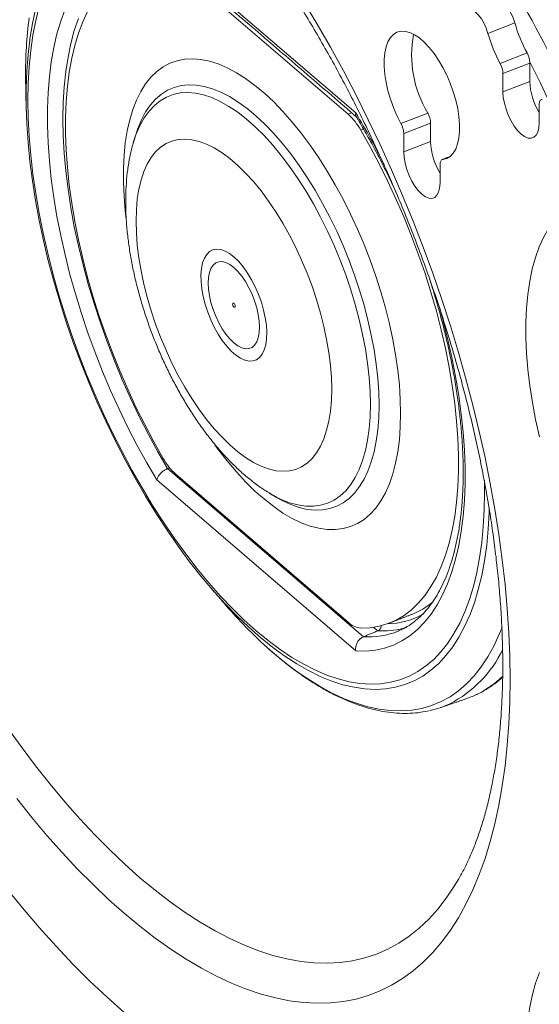
# Model space of a CAD drawing. Units: inches. Extents: x 4 to 132, y 2 to 86.
# Drawn here: x 126 to 127, y 69 to 72 of the extents above; entities that cross this region are included whole.
import ezdxf

# ---------------------------------------------------------------- set-up
doc = ezdxf.new("R2010")
doc.units = ezdxf.units.IN
doc.header["$MEASUREMENT"] = 0

msp = doc.modelspace()

# ---------------------------------------------------------------- linework, layer by layer
at = {"color": 7, "linetype": 'Continuous', "lineweight": 15}
for p, q in [((126.2228, 72.2925), (126.7732, 71.8198)), ((126.752, 71.8163), (126.2756, 72.2254)), ((127.2133, 72.0687), (127.1389, 72.0398)), ((127.1727, 71.9569), (127.2471, 71.9858)), ((127.2549, 71.9579), (127.1804, 71.929)), ((127.2549, 71.9579), (127.2549, 71.9069)), ((125.8596, 71.9203), (125.8602, 71.8773)), ((127.1804, 71.929), (127.1804, 71.878)), ((127.2549, 71.9069), (127.1804, 71.878)), ((127.2809, 71.7918), (127.2809, 71.8428)), ((126.752, 71.8163), (126.7623, 71.8203)), ((126.8981, 71.7908), (126.9726, 71.8197)), ((126.9803, 71.7918), (126.9059, 71.7629)), ((126.9803, 71.7918), (126.9803, 71.7409)), ((126.7947, 71.7754), (126.787, 71.7724)), ((126.9059, 71.7629), (126.9059, 71.712)), ((126.9803, 71.7409), (126.9059, 71.712)), ((127.0328, 71.6985), (127.0141, 71.6913)), ((127.0063, 71.6257), (127.0063, 71.6767)), ((126.2527, 70.8368), (126.7942, 70.3718)), ((126.7732, 70.3326), (126.2228, 70.8052)), ((126.2756, 70.821), (126.752, 70.4119)), ((127.1295, 70.7702), (127.1291, 70.8049)), ((126.5326, 70.7699), (126.5334, 70.7694)), ((126.5491, 70.7598), (126.5523, 70.7579)), ((126.8336, 70.3879), (126.822, 70.398)), ((126.8906, 70.3875), (126.8918, 70.388)), ((127.0591, 69.704), (127.0582, 69.7025))]:
    msp.add_line(p, q, dxfattribs=at)
at = {"color": 7, "linetype": 'Continuous', "lineweight": 15, "flags": 128}
for points in [[(127.156, 72.1366), (127.1632, 72.1366), (127.1711, 72.1335), (127.1793, 72.1276), (127.1876, 72.1192), (127.1954, 72.1086), (127.2025, 72.0962), (127.2086, 72.0828), (127.2133, 72.0687)], [(126.6287, 72.1284), (126.6664, 72.0657), (126.7032, 72.0015), (126.7391, 71.936), (126.774, 71.8692), (126.8078, 71.8013), (126.8406, 71.7324), (126.8722, 71.6626), (126.9026, 71.592), (126.9317, 71.5207), (126.9596, 71.4488), (126.9861, 71.3765), (127.0113, 71.3038), (127.035, 71.2309), (127.0572, 71.1579), (127.078, 71.085), (127.0972, 71.0122), (127.1148, 70.9396), (127.1309, 70.8674), (127.1453, 70.7957), (127.1581, 70.7247), (127.1693, 70.6543), (127.1787, 70.5848), (127.1865, 70.5162), (127.1925, 70.4487), (127.1968, 70.3824), (127.1994, 70.3173), (127.2003, 70.2536), (127.1994, 70.1914), (127.1968, 70.1308), (127.1925, 70.0719), (127.1865, 70.0148), (127.1787, 69.9595), (127.1693, 69.9062), (127.1581, 69.855), (127.1453, 69.8059), (127.1309, 69.759), (127.1148, 69.7144), (127.0972, 69.6721), (127.078, 69.6323), (127.0572, 69.595), (127.035, 69.5603), (127.0113, 69.5281), (126.9861, 69.4986), (126.9596, 69.4718), (126.9317, 69.4478), (126.9026, 69.4266), (126.8722, 69.4082), (126.8406, 69.3927), (126.8078, 69.38), (126.774, 69.3703), (126.7391, 69.3635), (126.7032, 69.3596), (126.6664, 69.3586), (126.6287, 69.3606), (126.5902, 69.3655), (126.551, 69.3733), (126.5111, 69.3841), (126.4706, 69.3978), (126.4295, 69.4143), (126.388, 69.4337), (126.346, 69.4559), (126.3037, 69.4809), (126.2612, 69.5086), (126.2184, 69.539), (126.1755, 69.5721), (126.1325, 69.6077), (126.0895, 69.6459), (126.0465, 69.6866), (126.0037, 69.7297), (125.9612, 69.7751), (125.9189, 69.8228), (125.8769, 69.8726), (125.8354, 69.9246)], [(125.8973, 72.1139), (125.888, 72.0756), (125.8802, 72.0352), (125.8742, 71.9928), (125.8699, 71.9485), (125.8673, 71.9025), (125.8664, 71.8549), (125.8673, 71.8057), (125.8699, 71.7553), (125.8742, 71.7036), (125.8802, 71.6508), (125.888, 71.5971), (125.8973, 71.5427), (125.9084, 71.4876), (125.921, 71.432), (125.9353, 71.3761), (125.951, 71.32), (125.9683, 71.2639), (125.9871, 71.208), (126.0072, 71.1523), (126.0287, 71.0971), (126.0514, 71.0424), (126.0754, 70.9885), (126.1005, 70.9355), (126.1268, 70.8835), (126.154, 70.8327), (126.1822, 70.7832), (126.2113, 70.7351), (126.2411, 70.6887), (126.2717, 70.6439), (126.3028, 70.601), (126.3345, 70.56), (126.3667, 70.5211), (126.3992, 70.4844), (126.432, 70.4499), (126.4649, 70.4178), (126.498, 70.3882), (126.531, 70.3611), (126.564, 70.3365), (126.5968, 70.3147), (126.6293, 70.2956), (126.6614, 70.2793), (126.6931, 70.2658), (126.7243, 70.2552), (126.7548, 70.2475), (126.7847, 70.2427), (126.8137, 70.2408), (126.8419, 70.2419), (126.8692, 70.2459), (126.8954, 70.2529), (126.9206, 70.2627), (126.9445, 70.2754), (126.9673, 70.291), (126.9888, 70.3093), (127.0089, 70.3304), (127.0276, 70.3542), (127.0449, 70.3807), (127.0607, 70.4096), (127.0749, 70.4411), (127.0876, 70.4749), (127.0986, 70.5111), (127.108, 70.5494), (127.1157, 70.5898), (127.1217, 70.6322), (127.126, 70.6765), (127.1286, 70.7225), (127.1295, 70.7702)], [(125.8711, 72.0208), (125.8717, 72.0251), (125.8786, 72.0669), (125.8871, 72.1067)], [(126.2228, 70.8052), (126.1952, 70.8522), (126.1686, 70.9006), (126.1429, 70.9502), (126.1184, 71.0009), (126.095, 71.0526), (126.0728, 71.105), (126.0519, 71.1581), (126.0323, 71.2117), (126.0142, 71.2655), (125.9975, 71.3196), (125.9824, 71.3735), (125.9688, 71.4273), (125.9568, 71.4808), (125.9465, 71.5337), (125.9378, 71.586), (125.9309, 71.6374), (125.9256, 71.6879), (125.9221, 71.7372), (125.9204, 71.7852), (125.9204, 71.8318), (125.9221, 71.8768), (125.9256, 71.9201), (125.9309, 71.9616), (125.9378, 72.0011), (125.9465, 72.0385), (125.9568, 72.0737), (125.9688, 72.1066)], [(127.1389, 72.0398), (127.1342, 72.0539), (127.1281, 72.0674), (127.121, 72.0797), (127.1131, 72.0903), (127.1049, 72.0988), (127.0966, 72.1046), (127.0887, 72.1077), (127.0816, 72.1078)], [(126.0058, 72.081), (125.9946, 72.0477), (125.985, 72.012), (125.9771, 71.9742), (125.971, 71.9343), (125.9666, 71.8925), (125.964, 71.8489), (125.9631, 71.8036), (125.964, 71.7569), (125.9666, 71.7087), (125.971, 71.6594), (125.9771, 71.6089), (125.985, 71.5576), (125.9946, 71.5055), (126.0058, 71.4529), (126.0186, 71.3998), (126.0331, 71.3465), (126.0491, 71.2932), (126.0666, 71.2399), (126.0855, 71.1869), (126.1058, 71.1343), (126.1274, 71.0823), (126.1503, 71.031), (126.1743, 70.9807), (126.1995, 70.9314), (126.2256, 70.8834), (126.2527, 70.8368)], [(126.0313, 72.1006), (126.0179, 72.0717), (126.0061, 72.0403), (125.9959, 72.0067), (125.9873, 71.9709), (125.9804, 71.933), (125.9753, 71.8931), (125.9718, 71.8514), (125.9701, 71.8081), (125.9701, 71.7631), (125.9718, 71.7167), (125.9753, 71.6691), (125.9804, 71.6204), (125.9873, 71.5707), (125.9959, 71.5201), (126.0061, 71.469), (126.0179, 71.4174), (126.0313, 71.3654), (126.0462, 71.3133), (126.0627, 71.2612), (126.0805, 71.2093), (126.0998, 71.1578), (126.1204, 71.1067), (126.1422, 71.0564), (126.1652, 71.0069), (126.1893, 70.9583), (126.2145, 70.9109), (126.2406, 70.8649)], [(127.0141, 71.6913), (127.025, 71.6941), (127.0347, 71.6999), (127.043, 71.7086), (127.0499, 71.7201), (127.0551, 71.7341), (127.0587, 71.7504), (127.0605, 71.7687), (127.0605, 71.7887), (127.0587, 71.8101), (127.0552, 71.8325), (127.05, 71.8555), (127.0431, 71.8787), (127.0348, 71.9018), (127.0251, 71.9243), (127.0142, 71.9458), (127.0024, 71.966), (126.9897, 71.9846), (126.9765, 72.0011), (126.9629, 72.0154), (126.9493, 72.0271), (126.9357, 72.0362), (126.9225, 72.0423), (126.9098, 72.0455), (126.898, 72.0457), (126.8871, 72.0428), (126.8774, 72.0369), (126.8691, 72.0282), (126.8623, 72.0167), (126.857, 72.0027), (126.8535, 71.9864), (126.8517, 71.968), (126.8517, 71.948), (126.8535, 71.9265), (126.8571, 71.9041), (126.8623, 71.8811), (126.8692, 71.8579), (126.8776, 71.8348), (126.8872, 71.8124), (126.8981, 71.7908)], [(126.5141, 70.3658), (126.5105, 70.3688), (126.4772, 70.398), (126.444, 70.4297), (126.4109, 70.4638), (126.3781, 70.5002), (126.3456, 70.5387), (126.3136, 70.5793), (126.282, 70.622), (126.2511, 70.6665), (126.2208, 70.7127), (126.1913, 70.7606), (126.1626, 70.8099), (126.1349, 70.8606), (126.1081, 70.9126), (126.0824, 70.9656), (126.0578, 71.0195), (126.0344, 71.0743), (126.0123, 71.1297), (125.9915, 71.1856), (125.9721, 71.2418), (125.9541, 71.2982), (125.9376, 71.3547), (125.9226, 71.4111), (125.9091, 71.4672), (125.8973, 71.5229), (125.8871, 71.578), (125.8786, 71.6324), (125.8717, 71.686), (125.8665, 71.7385), (125.8631, 71.79), (125.8613, 71.8401), (125.8613, 71.8888), (125.8631, 71.936), (125.8665, 71.9815), (125.8711, 72.0208)], [(126.8973, 70.9893), (126.8965, 71.0279), (126.8938, 71.0679), (126.8895, 71.109), (126.8834, 71.1511), (126.8757, 71.1939), (126.8662, 71.2373), (126.8552, 71.2811), (126.8427, 71.3251), (126.8286, 71.369), (126.8131, 71.4127), (126.7962, 71.456), (126.778, 71.4986), (126.7587, 71.5404), (126.7382, 71.5812), (126.7167, 71.6208), (126.6942, 71.659), (126.671, 71.6957), (126.647, 71.7307), (126.6224, 71.7637), (126.5973, 71.7948), (126.5719, 71.8237), (126.5461, 71.8502), (126.5203, 71.8744), (126.4944, 71.896), (126.4685, 71.9149), (126.4429, 71.9312), (126.4176, 71.9447), (126.3928, 71.9553), (126.3685, 71.9629), (126.3449, 71.9677), (126.322, 71.9695), (126.3, 71.9683), (126.279, 71.9642), (126.2591, 71.9571), (126.2403, 71.9471), (126.2228, 71.9342), (126.2066, 71.9186), (126.1918, 71.9001), (126.1784, 71.8791), (126.1666, 71.8554), (126.1564, 71.8294), (126.1478, 71.801), (126.1409, 71.7704), (126.1357, 71.7377), (126.1322, 71.7031), (126.1305, 71.6668), (126.1305, 71.6289), (126.1322, 71.5895), (126.1357, 71.549), (126.1384, 71.526)], [(127.3024, 71.8629), (127.284, 71.9021), (127.2547, 71.9615)], [(126.8376, 71.0122), (126.8367, 71.0487), (126.8341, 71.0865), (126.8298, 71.1255), (126.8238, 71.1653), (126.8162, 71.2059), (126.8069, 71.247), (126.7961, 71.2884), (126.7837, 71.3299), (126.7699, 71.3713), (126.7547, 71.4124), (126.7382, 71.453), (126.7205, 71.4929), (126.7016, 71.5318), (126.6816, 71.5697), (126.6607, 71.6063), (126.639, 71.6414), (126.6165, 71.6748), (126.5934, 71.7064), (126.5698, 71.7361), (126.5458, 71.7636), (126.5215, 71.7888), (126.4971, 71.8117), (126.4727, 71.8321), (126.4483, 71.8499), (126.4241, 71.8649), (126.4003, 71.8772), (126.3769, 71.8867), (126.3541, 71.8933), (126.332, 71.8971), (126.3107, 71.8978), (126.2903, 71.8957), (126.2708, 71.8906), (126.2525, 71.8826), (126.2354, 71.8718), (126.2195, 71.8582), (126.205, 71.8419), (126.1919, 71.8229), (126.1803, 71.8013), (126.1702, 71.7773), (126.1627, 71.7543)], [(126.814, 71.0148), (126.8132, 71.0512), (126.8105, 71.0889), (126.8061, 71.1277), (126.8001, 71.1674), (126.7923, 71.2078), (126.7829, 71.2488), (126.7719, 71.29), (126.7593, 71.3313), (126.7453, 71.3725), (126.7299, 71.4133), (126.7131, 71.4535), (126.6952, 71.493), (126.6761, 71.5315), (126.6559, 71.5687), (126.6348, 71.6047), (126.6129, 71.639), (126.5903, 71.6716), (126.5671, 71.7023), (126.5434, 71.7309), (126.5194, 71.7573), (126.4952, 71.7813), (126.4708, 71.8029), (126.4465, 71.8218), (126.4224, 71.8381), (126.3985, 71.8515), (126.3751, 71.8622), (126.3521, 71.8699), (126.3299, 71.8746), (126.3084, 71.8764), (126.2877, 71.8752), (126.2681, 71.871), (126.2496, 71.8639), (126.2322, 71.8538), (126.2161, 71.8409), (126.2014, 71.8252), (126.1881, 71.8068), (126.1763, 71.7857), (126.1661, 71.7622), (126.1578, 71.7374)], [(127.1804, 71.878), (127.1814, 71.8629), (127.1843, 71.8466), (127.1889, 71.8299), (127.1951, 71.8134), (127.2028, 71.7978), (127.2114, 71.7835), (127.2209, 71.7712), (127.2307, 71.7614), (127.2404, 71.7544), (127.2499, 71.7505), (127.2585, 71.7499), (127.2662, 71.7525), (127.2724, 71.7582), (127.277, 71.767), (127.2799, 71.7783), (127.2809, 71.7918)], [(127.2886, 71.8573), (127.2869, 71.8569), (127.2854, 71.856), (127.2841, 71.8547), (127.2829, 71.853), (127.282, 71.851), (127.2814, 71.8485), (127.281, 71.8458), (127.2809, 71.8428)], [(126.787, 70.3956), (126.8131, 70.3968), (126.8383, 70.401), (126.8624, 70.4081), (126.8854, 70.4181), (126.9072, 70.431), (126.9278, 70.4467), (126.947, 70.4652), (126.9649, 70.4864), (126.9813, 70.5103), (126.9963, 70.5367), (127.0097, 70.5656), (127.0215, 70.597), (127.0317, 70.6306), (127.0403, 70.6664), (127.0471, 70.7043), (127.0523, 70.7442), (127.0558, 70.7858), (127.0575, 70.8292), (127.0575, 70.8742), (127.0558, 70.9205), (127.0523, 70.9682), (127.0471, 71.0169), (127.0403, 71.0666), (127.0317, 71.1171), (127.0215, 71.1683), (127.0097, 71.2199), (126.9963, 71.2719), (126.9813, 71.324), (126.9649, 71.3761), (126.947, 71.428), (126.9278, 71.4795), (126.9072, 71.5305), (126.8854, 71.5809), (126.8624, 71.6304), (126.8383, 71.679), (126.8131, 71.7263), (126.787, 71.7724)], [(126.1578, 71.7374), (126.1575, 71.7362), (126.1571, 71.7351)], [(126.7066, 71.056), (126.7058, 71.0886), (126.7031, 71.1226), (126.6988, 71.1576), (126.6927, 71.1934), (126.685, 71.2299), (126.6756, 71.2667), (126.6647, 71.3037), (126.6524, 71.3406), (126.6386, 71.3772), (126.6235, 71.4131), (126.6072, 71.4483), (126.5897, 71.4824), (126.5713, 71.5153), (126.552, 71.5467), (126.532, 71.5764), (126.5113, 71.6043), (126.4901, 71.6301), (126.4686, 71.6537), (126.4469, 71.6749), (126.4251, 71.6936), (126.4034, 71.7097), (126.3818, 71.7231), (126.3607, 71.7336), (126.34, 71.7413), (126.32, 71.746), (126.3007, 71.7477), (126.2822, 71.7465), (126.2648, 71.7423), (126.2485, 71.7352), (126.2334, 71.7251), (126.2196, 71.7122), (126.2072, 71.6966), (126.1963, 71.6784), (126.187, 71.6576), (126.1793, 71.6344), (126.1732, 71.6089), (126.1688, 71.5814), (126.1662, 71.552), (126.1653, 71.5209), (126.1662, 71.4883), (126.1688, 71.4543), (126.1732, 71.4193), (126.1793, 71.3835), (126.187, 71.347), (126.1963, 71.3102), (126.2072, 71.2732), (126.2196, 71.2363), (126.2334, 71.1997), (126.2485, 71.1638), (126.2648, 71.1286), (126.2822, 71.0945), (126.3007, 71.0616), (126.32, 71.0302), (126.34, 71.0005), (126.3607, 70.9726), (126.3818, 70.9468), (126.4034, 70.9232), (126.4251, 70.902), (126.4469, 70.8833), (126.4686, 70.8672), (126.4901, 70.8538), (126.5113, 70.8433), (126.532, 70.8356), (126.552, 70.8309), (126.5713, 70.8292), (126.5897, 70.8304), (126.6072, 70.8346), (126.6235, 70.8417), (126.6386, 70.8518), (126.6524, 70.8647), (126.6647, 70.8803), (126.6756, 70.8985), (126.685, 70.9193), (126.6927, 70.9425), (126.6988, 70.968), (126.7031, 70.9955), (126.7058, 71.0249), (126.7066, 71.056)], [(126.9059, 71.712), (126.9069, 71.6968), (126.9097, 71.6806), (126.9144, 71.6639), (126.9206, 71.6474), (126.9282, 71.6317), (126.9369, 71.6175), (126.9463, 71.6052), (126.9561, 71.5954), (126.9659, 71.5884), (126.9753, 71.5845), (126.984, 71.5838), (126.9916, 71.5864), (126.9979, 71.5922), (127.0025, 71.6009), (127.0053, 71.6122), (127.0063, 71.6257)], [(127.0141, 71.6913), (127.0124, 71.6908), (127.0108, 71.69), (127.0095, 71.6887), (127.0084, 71.687), (127.0075, 71.6849), (127.0068, 71.6825), (127.0064, 71.6797), (127.0063, 71.6767)], [(127.2813, 70.9243), (127.2707, 70.972), (127.2618, 71.0192), (127.2546, 71.0656), (127.2492, 71.1111), (127.2455, 71.1555), (127.2437, 71.1986), (127.2437, 71.2402), (127.2455, 71.2802), (127.2491, 71.3184), (127.2545, 71.3546), (127.2616, 71.3888), (127.2705, 71.4206), (127.2811, 71.4502), (127.2933, 71.4772), (127.3072, 71.5016), (127.3226, 71.5234), (127.3395, 71.5423), (127.3578, 71.5584)], [(126.4368, 71.4212), (126.4495, 71.4088), (126.4619, 71.3941), (126.4738, 71.3773), (126.485, 71.3588), (126.4952, 71.339), (126.5043, 71.3181), (126.512, 71.2967), (126.5183, 71.2751), (126.523, 71.2538), (126.5259, 71.2331), (126.5271, 71.2136), (126.5266, 71.1955), (126.5242, 71.1791), (126.5202, 71.165), (126.5145, 71.1532), (126.5073, 71.144), (126.4987, 71.1377), (126.4889, 71.1343), (126.478, 71.1339), (126.4664, 71.1365), (126.4541, 71.1421), (126.4415, 71.1505), (126.4288, 71.1616), (126.4162, 71.1752), (126.404, 71.1909), (126.3924, 71.2086), (126.3817, 71.2278), (126.372, 71.2482), (126.3636, 71.2694), (126.3566, 71.291), (126.3511, 71.3125), (126.3473, 71.3335), (126.3452, 71.3537), (126.3449, 71.3726), (126.3463, 71.3898), (126.3495, 71.4051), (126.3544, 71.4181), (126.3609, 71.4286), (126.3688, 71.4364), (126.378, 71.4413), (126.3884, 71.4432), (126.3997, 71.4421), (126.4117, 71.438), (126.4241, 71.4309), (126.4368, 71.4212)], [(126.5071, 71.2274), (126.5062, 71.2444), (126.5036, 71.2625), (126.4994, 71.2813), (126.4935, 71.3002), (126.4863, 71.3189), (126.4778, 71.3368), (126.4683, 71.3535), (126.458, 71.3686), (126.4471, 71.3817), (126.436, 71.3926), (126.4249, 71.4008), (126.414, 71.4063), (126.4037, 71.4089), (126.3942, 71.4086), (126.3857, 71.4053), (126.3784, 71.3991), (126.3726, 71.3901), (126.3683, 71.3787), (126.3657, 71.3651), (126.3648, 71.3495), (126.3657, 71.3325), (126.3683, 71.3144), (126.3726, 71.2956), (126.3784, 71.2767), (126.3857, 71.258), (126.3942, 71.2401), (126.4037, 71.2234), (126.414, 71.2083), (126.4249, 71.1952), (126.436, 71.1843), (126.4471, 71.1761), (126.458, 71.1706), (126.4683, 71.168), (126.4778, 71.1683), (126.4863, 71.1716), (126.4935, 71.1778), (126.4994, 71.1868), (126.5036, 71.1982), (126.5062, 71.2118), (126.5071, 71.2274)], [(126.4359, 71.2834), (126.4373, 71.2826), (126.4384, 71.2827), (126.4392, 71.2837), (126.4395, 71.2854), (126.4392, 71.2876), (126.4385, 71.2899), (126.4373, 71.292), (126.436, 71.2935), (126.4347, 71.2943), (126.4335, 71.2942), (126.4328, 71.2932), (126.4325, 71.2915), (126.4327, 71.2893), (126.4335, 71.287), (126.4346, 71.2849), (126.4359, 71.2834)], [(127.0057, 71.2801), (127.0136, 71.2515), (127.0271, 71.1977), (127.0391, 71.1442), (127.0495, 71.0913), (127.0581, 71.039), (127.0651, 70.9876), (127.0703, 70.9371), (127.0738, 70.8878), (127.0756, 70.8398), (127.0756, 70.7932), (127.0738, 70.7482), (127.0703, 70.7049), (127.0651, 70.6634), (127.0581, 70.6239), (127.0495, 70.5865), (127.0391, 70.5513), (127.0271, 70.5185), (127.0136, 70.488), (126.9984, 70.46), (126.9818, 70.4346), (126.9636, 70.4119), (126.9441, 70.3919), (126.9232, 70.3747), (126.901, 70.3604), (126.8776, 70.3489), (126.853, 70.3404), (126.8274, 70.3348), (126.8007, 70.3322), (126.7732, 70.3326)], [(126.3836, 70.9024), (126.3928, 70.8898), (126.4176, 70.8578), (126.4429, 70.8278), (126.4685, 70.8), (126.4944, 70.7747), (126.5203, 70.7518), (126.5461, 70.7315), (126.5719, 70.7139), (126.5973, 70.699), (126.6224, 70.687), (126.647, 70.6778), (126.671, 70.6716), (126.6942, 70.6683), (126.7167, 70.668), (126.7382, 70.6707), (126.7587, 70.6763), (126.778, 70.6848), (126.7962, 70.6963), (126.8131, 70.7106), (126.8286, 70.7276), (126.8427, 70.7474), (126.8552, 70.7697), (126.8662, 70.7946), (126.8757, 70.8218), (126.8834, 70.8513), (126.8895, 70.883), (126.8938, 70.9166), (126.8965, 70.9521), (126.8973, 70.9893)], [(126.5334, 70.7694), (126.5434, 70.7635), (126.5671, 70.7515), (126.5903, 70.7423), (126.6129, 70.7361), (126.6348, 70.7328), (126.6559, 70.7325), (126.6761, 70.7352), (126.6952, 70.7409), (126.7131, 70.7495), (126.7299, 70.761), (126.7453, 70.7753), (126.7593, 70.7924), (126.7719, 70.8121), (126.7829, 70.8344), (126.7923, 70.8592), (126.8001, 70.8863), (126.8061, 70.9155), (126.8105, 70.9468), (126.8132, 70.98), (126.814, 71.0148)], [(126.5523, 70.7579), (126.5698, 70.7482), (126.5934, 70.7373), (126.6165, 70.7292), (126.639, 70.724), (126.6607, 70.7218), (126.6816, 70.7225), (126.7016, 70.7261), (126.7205, 70.7326), (126.7382, 70.742), (126.7547, 70.7542), (126.7699, 70.7692), (126.7837, 70.7869), (126.7961, 70.8072), (126.8069, 70.83), (126.8162, 70.8552), (126.8238, 70.8826), (126.8298, 70.9122), (126.8341, 70.9438), (126.8367, 70.9771), (126.8376, 71.0122)], [(127.1427, 70.7272), (127.1423, 70.7157), (127.1397, 70.6693), (127.1354, 70.6247), (127.1294, 70.582), (127.1217, 70.5412), (127.1123, 70.5025), (127.1013, 70.466), (127.0887, 70.4318), (127.0744, 70.4), (127.0587, 70.3706), (127.0414, 70.3438), (127.0227, 70.3196), (127.0026, 70.298), (126.9811, 70.2792), (126.9584, 70.2632), (126.9344, 70.2501), (126.9092, 70.2398), (126.883, 70.2324), (126.8557, 70.2279), (126.8275, 70.2263), (126.7984, 70.2277), (126.7684, 70.232), (126.7378, 70.2392), (126.7066, 70.2493), (126.6748, 70.2623), (126.6425, 70.2781), (126.6098, 70.2968), (126.5769, 70.3181), (126.5437, 70.3422), (126.5141, 70.3658)], [(126.52, 70.3496), (126.5371, 70.3342), (126.5716, 70.3053), (126.606, 70.2789), (126.6403, 70.2551), (126.6743, 70.2341), (126.708, 70.2159), (126.7413, 70.2005), (126.7741, 70.1879), (126.8064, 70.1782), (126.8379, 70.1714), (126.8687, 70.1676), (126.8988, 70.1667), (126.9279, 70.1687), (126.956, 70.1737), (126.9831, 70.1816), (127.0092, 70.1924), (127.034, 70.2061), (127.0576, 70.2226), (127.0799, 70.2419), (127.1009, 70.264), (127.1205, 70.2888), (127.1386, 70.3162), (127.1552, 70.3461), (127.1703, 70.3786), (127.178, 70.3978)], [(126.8857, 70.3909), (126.8607, 70.388), (126.8336, 70.3879)], [(127.0797, 70.2007), (127.0985, 70.208), (127.1054, 70.2111)], [(127.0582, 69.7025), (127.0459, 69.682), (127.0238, 69.6491), (127.0002, 69.6188), (126.9751, 69.5911), (126.9488, 69.5662), (126.9211, 69.5441), (126.8921, 69.5248), (126.8619, 69.5083), (126.8305, 69.4947), (126.798, 69.484), (126.7645, 69.4762), (126.7299, 69.4713), (126.6944, 69.4694), (126.658, 69.4704), (126.6208, 69.4743), (126.5828, 69.4811), (126.5442, 69.4909), (126.5049, 69.5036), (126.465, 69.5191), (126.4247, 69.5375), (126.3839, 69.5587), (126.3428, 69.5827), (126.3013, 69.6094), (126.2597, 69.6389), (126.2179, 69.6709), (126.1761, 69.7056), (126.1343, 69.7428), (126.0925, 69.7825), (126.0509, 69.8245), (126.0094, 69.8689), (125.9683, 69.9156), (125.9275, 69.9644), (125.8872, 70.0153), (125.8473, 70.0682), (125.808, 70.1231)], [(125.6267, 69.9235), (125.6704, 69.8593), (125.7147, 69.797), (125.7596, 69.7366), (125.805, 69.6782), (125.8509, 69.622), (125.8972, 69.568), (125.9439, 69.5162), (125.9908, 69.4668), (126.0379, 69.4199), (126.0851, 69.3754), (126.1325, 69.3334), (126.1798, 69.2941), (126.227, 69.2575), (126.2741, 69.2235), (126.321, 69.1924), (126.3677, 69.164), (126.414, 69.1385), (126.4599, 69.1159), (126.5053, 69.0962), (126.5502, 69.0794), (126.5945, 69.0656), (126.6382, 69.0548)], [(127.3578, 68.6783), (127.3395, 68.7258), (127.3226, 68.7738), (127.3072, 68.822), (127.2933, 68.8702), (127.2811, 68.9183), (127.2705, 68.966), (127.2616, 69.0132), (127.2545, 69.0596), (127.2491, 69.1051), (127.2455, 69.1494), (127.2437, 69.1925), (127.2437, 69.2341), (127.2455, 69.274), (127.2492, 69.3122), (127.2546, 69.3484), (127.2618, 69.3825), (127.2707, 69.4143), (127.2813, 69.4438)]]:
    msp.add_lwpolyline(points, dxfattribs=at)
at = {"color": 7, "linetype": 'Continuous', "lineweight": 15}
for centre, radius, start, end in [((124.8569, 70.7463), 2.7469, 24.6391, 39.9086), ((127.0969, 71.9255), 1.2373, 172.6811, 180.2387), ((127.6035, 72.1793), 0.4055, 195.8225, 208.5003), ((127.2324, 71.9789), 0.3047, 168.9262, 211.4907), ((127.529, 72.1504), 0.4054, 195.8207, 208.5013), ((127.1935, 71.9558), 0.0614, 1.9086, 29.2046), ((127.1191, 71.927), 0.0614, 1.9043, 29.2089), ((127.4325, 71.9129), 0.1777, 181.9431, 211.0604), ((126.6353, 71.6873), 0.174, 29.3041, 47.8799), ((125.0113, 70.755), 2.0587, 26.57, 31.1477), ((126.919, 71.7898), 0.0614, 1.9052, 29.2079), ((126.8445, 71.7609), 0.0614, 1.9099, 29.2059), ((127.158, 71.7469), 0.1778, 181.9422, 211.4259), ((126.3922, 70.95), 0.1739, 209.3027, 227.8837), ((127.4402, 71.3507), 1.3598, 220.6252, 227.4134), ((126.8521, 70.6292), 0.2099, 291.3602, 309.528), ((126.8568, 70.6186), 0.2112, 270.9599, 299.3554), ((126.7924, 70.453), 0.0577, 225.5232, 264.6398), ((126.8491, 70.6023), 0.2145, 279.821, 287.5762), ((126.8077, 70.5928), 0.2215, 266.4999, 291.9937), ((126.8818, 70.4808), 0.3311, 297.277, 334.2598), ((126.9857, 70.4634), 0.2793, 295.374, 314.1242), ((126.9229, 70.4211), 0.2594, 282.522, 295.2483)]:
    msp.add_arc(centre, radius, start, end, dxfattribs=at)
for points, knots in [([(125.8245, 72.8792), (125.8258, 72.8788), (125.8376, 72.8754), (125.8609, 72.8668), (125.8943, 72.853), (125.9285, 72.8366), (125.9634, 72.8178), (125.9988, 72.7967), (126.0349, 72.7733), (126.0714, 72.7474), (126.1083, 72.7192), (126.1456, 72.6887), (126.1832, 72.6558), (126.2209, 72.6207), (126.2588, 72.5834), (126.2968, 72.5439), (126.3347, 72.5023), (126.3725, 72.4586), (126.4101, 72.4129), (126.4475, 72.3653), (126.4846, 72.3158), (126.5212, 72.2646), (126.5575, 72.2116), (126.5932, 72.1571), (126.6283, 72.101), (126.6628, 72.0435), (126.6966, 71.9846), (126.7297, 71.9245), (126.7619, 71.8632), (126.7932, 71.8008), (126.8237, 71.7375), (126.8531, 71.6733), (126.8815, 71.6084), (126.9089, 71.5428), (126.9351, 71.4767), (126.9602, 71.4101), (126.9841, 71.3432), (127.0067, 71.276), (127.0281, 71.2087), (127.0482, 71.1415), (127.0669, 71.0743), (127.0843, 71.0073), (127.1002, 70.9406), (127.1148, 70.8744), (127.1279, 70.8087), (127.1396, 70.7436), (127.1498, 70.6793), (127.1586, 70.6158), (127.1658, 70.5533), (127.1716, 70.4919), (127.1759, 70.4316), (127.1787, 70.3726), (127.1801, 70.315), (127.1799, 70.2589), (127.1783, 70.2043), (127.1753, 70.1513), (127.1709, 70.1002), (127.1651, 70.0508), (127.1579, 70.0034), (127.1494, 69.958), (127.1397, 69.9146), (127.1288, 69.8734), (127.1166, 69.8343), (127.1034, 69.7975), (127.0891, 69.763), (127.0741, 69.7311), (127.0635, 69.7121), (127.0583, 69.7028)], [0, 0, 0, 0, 0.001895, 0.017532, 0.03306, 0.048518, 0.063935, 0.079334, 0.094729, 0.110129, 0.125542, 0.140975, 0.15643, 0.171911, 0.187419, 0.202952, 0.218512, 0.234096, 0.249705, 0.265335, 0.280986, 0.296657, 0.312345, 0.328049, 0.343768, 0.3595, 0.375243, 0.390997, 0.40676, 0.422531, 0.438307, 0.45409, 0.469876, 0.485666, 0.501457, 0.517249, 0.53304, 0.54883, 0.564616, 0.580398, 0.596175, 0.611945, 0.627707, 0.643461, 0.659204, 0.674936, 0.690654, 0.706358, 0.722045, 0.737715, 0.753365, 0.768994, 0.784601, 0.800184, 0.815741, 0.831271, 0.846774, 0.862249, 0.877695, 0.893115, 0.90851, 0.923886, 0.939248, 0.954606, 0.969968, 0.985351, 1, 1, 1, 1]), ([(126.7732, 71.8198), (126.7731, 71.8197), (126.7728, 71.8181), (126.7725, 71.8145), (126.7738, 71.8121), (126.7745, 71.8107)], [0, 0, 0, 0, 0.019927, 0.464237, 1, 1, 1, 1]), ([(126.7742, 71.8106), (126.776, 71.8077), (126.7864, 71.7905), (126.805, 71.7581), (126.8296, 71.713), (126.8533, 71.6667), (126.8721, 71.6281), (126.8826, 71.6046), (126.886, 71.5972)], [0, 0, 0, 0, 0.0440931, 0.2581812, 0.4723662, 0.6866199, 0.9009392, 1, 1, 1, 1]), ([(126.1571, 71.7344), (126.1567, 71.7334), (126.153, 71.7217), (126.1479, 71.698), (126.1419, 71.663), (126.1382, 71.6263), (126.1365, 71.5885), (126.1368, 71.5497), (126.139, 71.5104), (126.1431, 71.4706), (126.1489, 71.4306), (126.1564, 71.3904), (126.1655, 71.3502), (126.1761, 71.3101), (126.1882, 71.2702), (126.2017, 71.2305), (126.2166, 71.1913), (126.2327, 71.1527), (126.2501, 71.1148), (126.2688, 71.0777), (126.2885, 71.0415), (126.3095, 71.0064), (126.3315, 70.9725), (126.3546, 70.9399), (126.3789, 70.9087), (126.4042, 70.879), (126.4307, 70.8511), (126.4583, 70.8249), (126.4872, 70.801), (126.5119, 70.7827), (126.5274, 70.7735), (126.5324, 70.7704)], [0, 0, 0, 0, 0.003322, 0.038816, 0.075245, 0.112242, 0.149412, 0.186436, 0.223188, 0.259629, 0.295764, 0.331628, 0.367268, 0.402727, 0.438055, 0.473295, 0.50849, 0.543685, 0.578913, 0.614214, 0.649631, 0.685217, 0.721021, 0.757099, 0.793506, 0.830297, 0.867513, 0.905165, 0.943197, 0.981416, 1, 1, 1, 1]), ([(126.9774, 71.3613), (126.9814, 71.3487), (126.9909, 71.3193), (127.0041, 71.2733), (127.0174, 71.2232), (127.0292, 71.1734), (127.0395, 71.124), (127.0485, 71.0752), (127.0559, 71.0271), (127.0618, 70.9798), (127.0663, 70.9335), (127.0692, 70.8883), (127.0706, 70.8444), (127.0705, 70.8018), (127.0688, 70.7607), (127.0657, 70.7212), (127.0612, 70.6834), (127.0552, 70.6475), (127.0477, 70.6135), (127.039, 70.5815), (127.0289, 70.5516), (127.0175, 70.5239), (127.005, 70.4985), (126.9912, 70.4753), (126.9764, 70.4544), (126.9605, 70.4359), (126.9435, 70.4196), (126.9253, 70.4058), (126.9081, 70.3951), (126.8964, 70.3902), (126.8915, 70.3882)], [0, 0, 0, 0, 0.027463, 0.0639, 0.10033, 0.136747, 0.17315, 0.209538, 0.245905, 0.28225, 0.31857, 0.35486, 0.391118, 0.427342, 0.463527, 0.499671, 0.535775, 0.571836, 0.607862, 0.643859, 0.679843, 0.715831, 0.751855, 0.787963, 0.824226, 0.860734, 0.897594, 0.934916, 0.972774, 1, 1, 1, 1]), ([(126.2527, 70.8368), (126.2498, 70.8354), (126.244, 70.8326), (126.2357, 70.8261), (126.2288, 70.8184), (126.2246, 70.8113), (126.2232, 70.807), (126.2228, 70.8053), (126.2228, 70.8052)], [0, 0, 0, 0, 0.208785, 0.417463, 0.629175, 0.847291, 0.993443, 1, 1, 1, 1]), ([(126.9213, 62.8167), (126.8846, 62.8482), (126.7781, 62.9394), (126.6001, 63.0896), (126.3866, 63.2672), (126.1707, 63.4438), (125.9526, 63.6195), (125.7322, 63.7942), (125.5096, 63.968), (125.2848, 64.1408), (125.0577, 64.3126), (124.8285, 64.4835), (124.597, 64.6533), (124.3633, 64.8222), (124.1275, 64.99), (123.8896, 65.1568), (123.6494, 65.3226), (123.4072, 65.4873), (123.1628, 65.651), (122.9164, 65.8136), (122.6678, 65.9752), (122.4172, 66.1357), (122.1645, 66.2951), (121.9098, 66.4534), (121.653, 66.6106), (121.3942, 66.7666), (121.1334, 66.9216), (120.8706, 67.0754), (120.6059, 67.2281), (120.3392, 67.3797), (120.0705, 67.5301), (119.7999, 67.6793), (119.5274, 67.8274), (119.253, 67.9742), (118.9767, 68.1199), (118.6986, 68.2644), (118.4186, 68.4077), (118.1367, 68.5498), (117.8531, 68.6906), (117.5676, 68.8303), (117.2803, 68.9687), (116.9913, 69.1058), (116.7005, 69.2417), (116.4079, 69.3764), (116.1137, 69.5098), (115.8177, 69.6419), (115.52, 69.7727), (115.2207, 69.9022), (114.9197, 70.0305), (114.617, 70.1574), (114.3127, 70.2831), (114.0068, 70.4074), (113.6994, 70.5304), (113.4525, 70.6276), (113.308, 70.6838), (113.267, 70.6998)], [0, 0, 0, 0, 0.0101397, 0.0293983, 0.048657, 0.0679159, 0.0871748, 0.1064339, 0.125693, 0.1449523, 0.1642116, 0.183471, 0.2027304, 0.2219899, 0.2412495, 0.2605091, 0.2797687, 0.2990283, 0.318288, 0.3375477, 0.3568074, 0.376067, 0.3953267, 0.4145864, 0.4338461, 0.4531057, 0.4723653, 0.4916249, 0.5108845, 0.530144, 0.5494035, 0.568663, 0.5879224, 0.6071818, 0.6264411, 0.6457004, 0.6649596, 0.6842188, 0.7034779, 0.7227369, 0.7419959, 0.7612548, 0.7805137, 0.7997725, 0.8190313, 0.8382899, 0.8575485, 0.876807, 0.8960655, 0.9153239, 0.9345823, 0.9538405, 0.9730987, 0.9923568, 1, 1, 1, 1]), ([(126.8441, 70.4032), (126.8439, 70.4017), (126.8435, 70.3986), (126.8412, 70.3941), (126.8378, 70.3901), (126.835, 70.3887), (126.8336, 70.3879)], [0, 0, 0, 0, 0.224845, 0.485669, 0.742782, 1, 1, 1, 1]), ([(126.7732, 70.3326), (126.7731, 70.3327), (126.7728, 70.3349), (126.7726, 70.3407), (126.7744, 70.35), (126.779, 70.3595), (126.7858, 70.3674), (126.7914, 70.3703), (126.7942, 70.3718)], [0, 0, 0, 0, 0.006555, 0.152706, 0.37083, 0.582543, 0.79122, 1, 1, 1, 1]), ([(126.5211, 70.3487), (126.5254, 70.3447), (126.5408, 70.3304), (126.5675, 70.3081), (126.601, 70.2817), (126.6346, 70.258), (126.6681, 70.2366), (126.7014, 70.2177), (126.7346, 70.2013), (126.7674, 70.1876), (126.7999, 70.1766), (126.8319, 70.1683), (126.8634, 70.1627), (126.8941, 70.1599), (126.9241, 70.1598), (126.9516, 70.1621), (126.9687, 70.1657), (126.9764, 70.1673)], [0, 0, 0, 0, 0.027449, 0.098386, 0.169377, 0.240419, 0.311498, 0.382586, 0.453637, 0.524596, 0.595388, 0.665925, 0.736105, 0.805839, 0.875055, 0.943734, 1, 1, 1, 1]), ([(127.1078, 70.2121), (127.1082, 70.2123), (127.1173, 70.216), (127.134, 70.2258), (127.1578, 70.2411), (127.1724, 70.2536), (127.1797, 70.2597)], [0, 0, 0, 0, 0.015314, 0.345285, 0.675709, 1, 1, 1, 1])]:
    msp.add_open_spline(points, degree=3, knots=knots, dxfattribs=at)
for points in [[(126.2311, 72.2765), (126.7748, 71.8095)], [(125.8602, 71.8773), (125.8617, 71.8245)], [(126.1629, 71.755), (126.1578, 71.7374)], [(127.0335, 71.699), (127.0124, 71.6909)], [(126.2586, 70.8391), (126.2527, 70.8368)], [(126.5334, 70.7694), (126.5491, 70.7598)], [(126.3736, 70.5054), (126.4082, 70.4653)], [(126.8665, 70.4097), (126.9285, 70.4337)], [(126.8336, 70.3879), (126.7942, 70.3718)], [(127.0072, 70.1758), (127.0797, 70.2007)]]:
    msp.add_open_spline(points, degree=1, dxfattribs=at)

doc.saveas('drawing.dxf')
